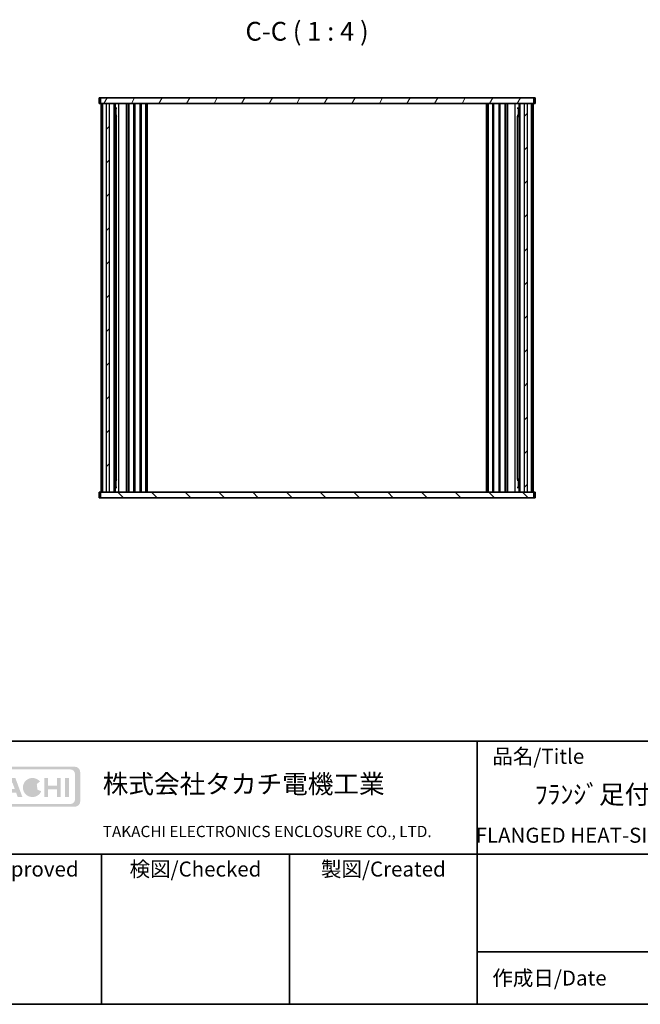
# Model space of a CAD drawing. Units: millimetres. Extents: x 0 to 6772, y 0 to 1124.
# Drawn here: x 2094 to 2425, y 0 to 524 of the extents above; entities that cross this region are included whole.
import ezdxf

# ---------------------------------------------------------------- set-up
doc = ezdxf.new("R2010")
doc.units = ezdxf.units.MM
for name, color, linetype, lineweight in [('Border (ISO)', 7, 'Continuous', 35), ('Symbol (ISO)', 7, 'Continuous', 18), ('Title (ISO)', 7, 'Continuous', 35), ('Visible (ISO)', 7, 'Continuous', 35), ('Visible Narrow (ISO)', 7, 'Continuous', 25)]:
    doc.layers.add(name, color=color, linetype=linetype, lineweight=lineweight)
doc.layers.add('Hatch (ISO)', color=1, linetype='Continuous', lineweight=18, true_color=0xff0000)
doc.styles.add('Note Text (TK)', font='MS PGothic.ttf')
doc.styles.add('文字スタイル67', font='arial.ttf')

# ---------------------------------------------------------------- blocks, each defined once
blk = doc.blocks.new('図面枠 tk図枠')
at = {"layer": 'Border (ISO)'}
blk.add_line((14.5, 8), (405.5, 8), dxfattribs=at)
blk = doc.blocks.new('表題欄 tk表題欄')
at = {"layer": 'Hatch (ISO)'}
h = blk.add_hatch(color=256, dxfattribs=at)
edge = h.paths.add_edge_path(flags=0)
edge.add_arc((95.58, 236.3), 0.596, 270, 360)
edge.add_line((96.17, 236.3), (96.17, 239.71))
edge.add_arc((95.58, 239.71), 0.596, 0, 90)
edge.add_line((95.58, 240.31), (79.14, 240.31))
edge.add_arc((79.14, 239.71), 0.596, 90, 180)
edge.add_line((78.54, 239.71), (78.54, 236.3))
edge.add_arc((79.14, 236.3), 0.596, 180, 270)
edge.add_line((79.14, 235.7), (95.58, 235.7))
edge = h.paths.add_edge_path()
edge.add_line((77.84, 239.96), (77.84, 236.05))
edge.add_arc((78.54, 236.05), 0.702, 180, 270)
edge.add_line((78.54, 235.35), (96.17, 235.35))
edge.add_arc((96.17, 236.05), 0.702, 270, 360)
edge.add_line((96.87, 236.05), (96.87, 239.96))
edge.add_arc((96.17, 239.96), 0.702, 0, 90)
edge.add_line((96.17, 240.66), (78.54, 240.66))
edge.add_arc((78.54, 239.96), 0.702, 90, 180)
h = blk.add_hatch(color=256, dxfattribs=at)
h.paths.add_polyline_path([(87.53, 237.71), (88.16, 237.71), (87.85, 238.58)], flags=0)
h.paths.add_polyline_path([(87.14, 236.66), (87.34, 237.2), (88.35, 237.2), (88.55, 236.66), (89.17, 236.66), (88.25, 239.15), (87.44, 239.15), (86.52, 236.66)])
h = blk.add_hatch(color=256, dxfattribs=at)
edge = h.paths.add_edge_path()
edge.add_arc((90.52, 237.9), 1.27, 38.5505, 336.582)
edge.add_line((91.69, 237.4), (91.17, 237.62))
edge.add_ellipse((90.52, 237.9), major_axis=(0, -0.8), ratio=0.867347, start_angle=124.651, end_angle=429.4109, ccw=False)
edge.add_line((91.09, 238.36), (91.52, 238.7))
for points in [[(92.09, 239.15), (92.09, 236.66), (92.61, 236.66), (92.61, 237.66), (93.77, 237.66), (93.77, 236.66), (94.29, 236.66), (94.29, 239.15), (93.77, 239.15), (93.77, 238.15), (92.61, 238.15), (92.61, 239.15)], [(94.84, 239.15), (94.84, 236.66), (95.36, 236.66), (95.36, 239.15)]]:
    blk.add_hatch(color=256, dxfattribs=at).paths.add_polyline_path(points)
at = {"layer": 'Title (ISO)'}
for p, q in [((74.71, 244.05), (255.71, 244.05)), ((149.71, 244.05), (149.71, 209.05)), ((74.71, 229.05), (230.71, 229.05)), ((99.71, 229.05), (99.71, 209.05)), ((124.71, 229.05), (124.71, 209.05)), ((149.71, 216.05), (230.71, 216.05)), ((255.71, 209.05), (74.71, 209.05))]:
    blk.add_line(p, q, dxfattribs=at)
at = {"layer": 'Title (ISO)', "color": 1, "true_color": 0xff0000, "char_height": 2, "line_spacing_factor": 1.5, "style": 'Note Text (TK)'}
for s, insert, attachment_point in [('\\fＭＳ Ｐゴシック|b0|i0;\\H2.0000;品名/Title', (151.71, 242.05), 4), ('\\fＭＳ Ｐゴシック|b0|i0;\\H2.0000;承認/Approved', (87.21, 227.05), 5), ('\\fＭＳ Ｐゴシック|b0|i0;\\H2.0000;検図/Checked', (112.21, 227.05), 5), ('\\fＭＳ Ｐゴシック|b0|i0;\\H2.0000;製図/Created', (137.21, 227.05), 5), ('\\fＭＳ Ｐゴシック|b0|i0;\\H2.0000;作成日/Date', (151.71, 212.55), 4)]:
    blk.add_mtext(s, dxfattribs=dict(at, insert=insert, attachment_point=attachment_point))
at = {"layer": 'Title (ISO)', "color": 7, "attachment_point": 4, "line_spacing_factor": 1.5, "style": 'Note Text (TK)'}
for s, insert, char_height in [('株式会社タカチ電機工業', (99.87, 238.05), 2.5), ('\\fArial|b0|i0;\\H1.4986;TAKACHI ELECTRONICS ENCLOSURE CO., LTD.', (99.87, 232.05), 1.4986)]:
    blk.add_mtext(s, dxfattribs=dict(at, insert=insert, char_height=char_height))
at = {"layer": 'Title (ISO)', "color": 7}
for tag, p, height, style in [('<品名>_001', (157.34, 235.63), 2.5, 'Note Text (TK)'), ('<Title>_001', (157.25, 230.55), 2, '文字スタイル67'), ('<尺度>_001', (240.28, 222.63), 2.5, 'Note Text (TK)'), ('<ページ_No.>_001', (238.1, 213.3), 2.5, 'Note Text (TK)'), ('<総ページ数>_001', (246.8, 213.3), 2.5, 'Note Text (TK)'), ('作成日_001', (175.62, 211.26), 2.5, 'Note Text (TK)')]:
    blk.add_attdef(tag, p, '', height=height, dxfattribs=dict(at, style=style))

msp = doc.modelspace()

# ---------------------------------------------------------------- hatches: boundary and pattern name
at = {"layer": 'Hatch (ISO)'}
h = msp.add_hatch(dxfattribs=at)
h.set_pattern_fill('ANSI31', color=256, scale=101.6, angle=14.999978, style=0)
h.set_pattern_definition([(60, (1140, -32), (-10.99852, 6.35), [])])
h.paths.add_polyline_path([(2368.0515, 479.5244), (2368.0515, 482.5244), (2137.4515, 482.5244), (2137.4515, 479.5244), (2140.7015, 479.5244), (2142.3015, 479.5244), (2363.2015, 479.5244), (2364.8015, 479.5244)])
h = msp.add_hatch(dxfattribs=at)
h.set_pattern_fill('ANSI31', color=256, scale=101.6, style=0)
h.set_pattern_definition([(45, (1140, -32), (-8.98026, 8.98026), [])])
h.paths.add_polyline_path([(2140.7015, 272.5244), (2140.7015, 479.5244), (2142.3015, 479.5244), (2142.3015, 272.5244)])
h.paths.add_polyline_path([(2363.2015, 272.5244), (2363.2015, 479.5244), (2364.8015, 479.5244), (2364.8015, 272.5244)])
h = msp.add_hatch(dxfattribs=at)
h.set_pattern_fill('ANSI31', color=256, scale=101.6, angle=90.00021, style=0)
h.set_pattern_definition([(135.0002, (1140, -32), (-8.98022, -8.98029), [])])
h.paths.add_polyline_path([(2137.4515, 272.5244), (2137.4515, 269.5244), (2368.0515, 269.5244), (2368.0515, 272.5244), (2364.8015, 272.5244), (2363.2015, 272.5244), (2142.3015, 272.5244), (2140.7015, 272.5244)])

# ---------------------------------------------------------------- linework, layer by layer
at = {"layer": 'Visible (ISO)'}
for p, q in [((2137.1715, 482.5244), (2136.7515, 482.5244)), ((2136.7515, 479.5244), (2136.7515, 482.5244)), ((2137.1715, 482.5244), (2137.4515, 482.5244)), ((2368.0515, 482.5244), (2137.4515, 482.5244)), ((2137.4515, 482.5244), (2137.4515, 479.5244)), ((2368.0515, 479.5244), (2368.0515, 482.5244)), ((2368.0515, 482.5244), (2368.3315, 482.5244)), ((2368.7515, 482.5244), (2368.3315, 482.5244)), ((2368.7515, 479.5244), (2368.7515, 482.5244)), ((2137.1715, 479.5244), (2136.7515, 479.5244)), ((2137.1715, 479.5244), (2137.4515, 479.5244)), ((2137.4515, 479.5244), (2368.0515, 479.5244)), ((2137.7515, 272.5244), (2137.7515, 479.5244)), ((2138.7318, 479.5244), (2140.7015, 479.5244)), ((2142.3015, 479.5244), (2140.7015, 479.5244)), ((2142.3015, 479.5244), (2144.7515, 479.5244)), ((2145.2515, 272.5244), (2145.2515, 479.5244)), ((2145.2515, 479.4244), (2146.2304, 479.4244)), ((2145.2515, 476.9244), (2146.2304, 476.9244)), ((2152.2515, 272.5244), (2152.2515, 479.5244)), ((2155.5515, 272.5244), (2155.5515, 479.5244)), ((2158.9515, 272.5244), (2158.9515, 479.5244)), ((2162.0515, 272.5244), (2162.0515, 479.5244)), ((2343.4515, 272.5244), (2343.4515, 479.5244)), ((2346.5515, 272.5244), (2346.5515, 479.5244)), ((2349.9515, 272.5244), (2349.9515, 479.5244)), ((2353.2515, 272.5244), (2353.2515, 479.5244)), ((2359.2726, 479.4244), (2360.2515, 479.4244)), ((2359.2726, 476.9244), (2360.2515, 476.9244)), ((2360.2515, 272.5244), (2360.2515, 479.5244)), ((2360.7515, 479.5244), (2363.2015, 479.5244)), ((2364.8015, 479.5244), (2363.2015, 479.5244)), ((2364.8015, 479.5244), (2366.7711, 479.5244)), ((2367.7515, 272.5244), (2367.7515, 479.5244)), ((2368.0515, 479.5244), (2368.3315, 479.5244)), ((2368.7515, 479.5244), (2368.3315, 479.5244)), ((2145.2515, 473.0151), (2146.2304, 473.0151)), ((2145.7607, 472.5244), (2145.2515, 472.5244)), ((2145.7607, 472.5244), (2146.0837, 472.8473)), ((2359.2726, 473.0151), (2360.2515, 473.0151)), ((2359.7423, 472.5244), (2359.4193, 472.8473)), ((2360.2515, 472.5244), (2359.7423, 472.5244)), ((2145.2515, 279.5244), (2145.7607, 279.5244)), ((2146.2304, 279.0336), (2145.2515, 279.0336)), ((2145.7607, 279.5244), (2146.0837, 279.2014)), ((2360.2515, 279.0336), (2359.2726, 279.0336)), ((2359.7423, 279.5244), (2359.4193, 279.2014)), ((2359.7423, 279.5244), (2360.2515, 279.5244)), ((2136.7515, 272.5244), (2136.7515, 269.5244)), ((2136.7515, 272.5244), (2137.1715, 272.5244)), ((2137.4515, 272.5244), (2137.1715, 272.5244)), ((2137.4515, 272.5244), (2137.4515, 269.5244)), ((2368.0515, 272.5244), (2137.4515, 272.5244)), ((2140.7015, 272.5244), (2138.7318, 272.5244)), ((2140.7015, 272.5244), (2142.3015, 272.5244)), ((2144.7515, 272.5244), (2142.3015, 272.5244)), ((2146.2304, 275.1244), (2145.2515, 275.1244)), ((2146.2304, 272.6244), (2145.2515, 272.6244)), ((2360.2515, 275.1244), (2359.2726, 275.1244)), ((2360.2515, 272.6244), (2359.2726, 272.6244)), ((2363.2015, 272.5244), (2360.7515, 272.5244)), ((2363.2015, 272.5244), (2364.8015, 272.5244)), ((2366.7711, 272.5244), (2364.8015, 272.5244)), ((2368.0515, 269.5244), (2368.0515, 272.5244)), ((2368.3315, 272.5244), (2368.0515, 272.5244)), ((2368.3315, 272.5244), (2368.7515, 272.5244)), ((2368.7515, 272.5244), (2368.7515, 269.5244)), ((2136.7515, 269.5244), (2137.1715, 269.5244)), ((2137.4515, 269.5244), (2137.1715, 269.5244)), ((2137.4515, 269.5244), (2368.0515, 269.5244)), ((2368.3315, 269.5244), (2368.0515, 269.5244)), ((2368.3315, 269.5244), (2368.7515, 269.5244))]:
    msp.add_line(p, q, dxfattribs=at)
at = {"layer": 'Visible Narrow (ISO)'}
for p, q in [((2137.1715, 479.5244), (2137.1715, 482.5244)), ((2368.3315, 479.5244), (2368.3315, 482.5244)), ((2137.8915, 272.5244), (2137.8915, 479.5244)), ((2138.4344, 272.5244), (2138.4344, 479.5244)), ((2138.7318, 272.5244), (2138.7318, 479.5244)), ((2140.7015, 272.5244), (2140.7015, 479.5244)), ((2142.3015, 272.5244), (2142.3015, 479.5244)), ((2144.7515, 272.5244), (2144.7515, 479.5244)), ((2145.773, 472.5366), (2145.773, 476.9244)), ((2147.2844, 272.5244), (2147.2844, 479.5244)), ((2151.2515, 272.5244), (2151.2515, 479.5244)), ((2152.7515, 272.5244), (2152.7515, 479.5244)), ((2155.2515, 272.5244), (2155.2515, 479.5244)), ((2155.8515, 272.5244), (2155.8515, 479.5244)), ((2158.6515, 272.5244), (2158.6515, 479.5244)), ((2159.2515, 272.5244), (2159.2515, 479.5244)), ((2161.5515, 272.5244), (2161.5515, 479.5244)), ((2162.5515, 272.5244), (2162.5515, 479.5244)), ((2342.9515, 272.5244), (2342.9515, 479.5244)), ((2343.9515, 272.5244), (2343.9515, 479.5244)), ((2346.2515, 272.5244), (2346.2515, 479.5244)), ((2346.8515, 272.5244), (2346.8515, 479.5244)), ((2349.6515, 272.5244), (2349.6515, 479.5244)), ((2350.2515, 272.5244), (2350.2515, 479.5244)), ((2352.7515, 272.5244), (2352.7515, 479.5244)), ((2354.2515, 272.5244), (2354.2515, 479.5244)), ((2358.2185, 272.5244), (2358.2185, 479.5244)), ((2359.73, 476.9244), (2359.73, 472.5366)), ((2360.7515, 272.5244), (2360.7515, 479.5244)), ((2363.2015, 272.5244), (2363.2015, 479.5244)), ((2364.8015, 272.5244), (2364.8015, 479.5244)), ((2366.7711, 272.5244), (2366.7711, 479.5244)), ((2367.0686, 272.5244), (2367.0686, 479.5244)), ((2367.6115, 272.5244), (2367.6115, 479.5244)), ((2146.0405, 279.2446), (2146.0405, 472.8041)), ((2359.4625, 279.2446), (2359.4625, 472.8041)), ((2145.773, 275.1244), (2145.773, 279.5121)), ((2359.73, 279.5121), (2359.73, 275.1244)), ((2137.1715, 272.5244), (2137.1715, 269.5244)), ((2368.3315, 272.5244), (2368.3315, 269.5244))]:
    msp.add_line(p, q, dxfattribs=at)

# ---------------------------------------------------------------- block references
at = {"xscale": 4, "yscale": 4, "zscale": 4}
msp.add_blockref('図面枠 tk図枠', (1140, -32), dxfattribs=at)
ref = msp.add_blockref('表題欄 tk表題欄', (1739.1647, -836.211), dxfattribs=dict(xscale=4, yscale=4, zscale=4))
ref.add_attrib('<品名>_001', 'ﾌﾗﾝｼﾞ足付ﾋｰﾄｼﾝｸｱﾙﾐｹｰｽEMCｼｰﾙﾄﾞﾀｲﾌﾟ', (2368.6364, 106.7159), dxfattribs={"layer": 'Title (ISO)', "color": 7, "height": 10, "style": 'Note Text (TK)'})
ref.add_attrib('<Title>_001', 'FLANGED HEAT-SINK ALUMINIUM EMC SHIELD ENCLOSURE', (2337.0832, 85.9945), dxfattribs={"layer": 'Title (ISO)', "color": 7, "height": 8, "style": '文字スタイル67'})

# ---------------------------------------------------------------- texts
at = {"layer": 'Symbol (ISO)', "color": 7, "insert": (2214.6012, 509.7859), "char_height": 10, "attachment_point": 7, "style": 'Note Text (TK)'}
msp.add_mtext('C-C ( 1 : 4 )', dxfattribs=at)

doc.saveas('drawing.dxf')
